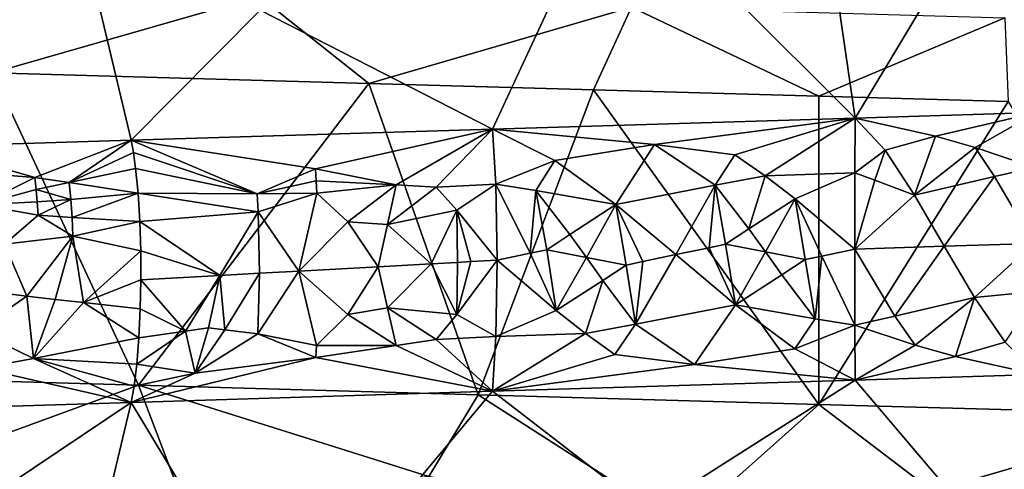
# Model space of a CAD drawing. Extents: x -12 to 12, y 0 to 224.
# Drawn here: x -1 to 0, y 3 to 3 of the extents above; entities that cross this region are included whole.
import ezdxf

# ---------------------------------------------------------------- set-up
doc = ezdxf.new("R2010")
doc.units = 0
doc.header["$MEASUREMENT"] = 0

msp = doc.modelspace()

# ---------------------------------------------------------------- linework, layer by layer
for points in [[(0.320092, 3.690975, 10.245001), (0, 3.681957, 10.25), (0.061597, 3.259352, 9.434361)], [(0.320092, 3.690975, 10.245001), (0.061597, 3.259352, 9.434361), (0.36867, 3.268753, 9.427357)], [(-0.94536, 3.441958, 9.796734), (-0.552341, 3.240552, 9.418381), (-0.352089, 3.672036, 10.243951)], [(-0.352089, 3.672036, 10.243951), (-0.552341, 3.240552, 9.418381), (0.061597, 3.259352, 9.434361)], [(0, 3.681957, 10.25), (-0.352089, 3.672036, 10.243951), (0.061597, 3.259352, 9.434361)], [(-1.264539, 3.646242, 10.171698), (-1.837167, 3.629921, 10.084013), (-1.510073, 3.21105, 9.312929)], [(-1.264539, 3.646242, 10.171698), (-1.510073, 3.21105, 9.312929), (-1.163939, 3.221753, 9.362491)], [(-0.94536, 3.441958, 9.796734), (-1.264539, 3.646242, 10.171698), (-1.163939, 3.221753, 9.362491)], [(-1.573893, 3.48381, -9.853289), (-0.94732, 3.465529, -9.93308), (-1.398387, 3.336132, -10.154162)], [(-0.94732, 3.465529, -9.93308), (-0.761822, 3.318096, -10.221649), (-1.398387, 3.336132, -10.154162)], [(-0.94732, 3.465529, -9.93308), (-0.316961, 3.447248, -9.973163), (-0.761822, 3.318096, -10.221649)], [(-0.94536, 3.441958, 9.796734), (-1.163939, 3.221753, 9.362491), (-0.552341, 3.240552, 9.418381)], [(-0.316961, 3.447248, -9.973163), (-0.381167, 3.307355, -10.24291), (-0.761822, 3.318096, -10.221649)], [(-0.316961, 3.447248, -9.973163), (0, 3.296615, -10.25), (-0.381167, 3.307355, -10.24291)], [(-0.316961, 3.447248, -9.973163), (0.314658, 3.428967, -9.973297), (0, 3.296615, -10.25)], [(0.314658, 3.428967, -9.973297), (0.320088, 3.287596, -10.245001), (0, 3.296615, -10.25)], [(-1.151584, 2.807324, -10.185103), (-1.469067, 2.816342, -10.144178), (-1.398387, 3.336132, -10.154162)], [(-0.761822, 3.318096, -10.221649), (-1.151584, 2.807324, -10.185103), (-1.398387, 3.336132, -10.154162)], [(-0.576388, 2.79106, -10.233781), (-1.151584, 2.807324, -10.185103), (-0.761822, 3.318096, -10.221649)], [(-0.576388, 2.79106, -10.233781), (-0.761822, 3.318096, -10.221649), (-0.381167, 3.307355, -10.24291)], [(0, 2.774814, -10.25), (-0.576388, 2.79106, -10.233781), (-0.381167, 3.307355, -10.24291)], [(0, 2.774814, -10.25), (-0.381167, 3.307355, -10.24291), (0, 3.296615, -10.25)], [(0, 2.774814, -10.25), (0, 3.296615, -10.25), (0.320088, 3.287596, -10.245001)], [(0.636951, 2.756859, -10.23019), (0, 2.774814, -10.25), (0.320088, 3.287596, -10.245001)], [(0.197078, 3.228999, 9.382978), (0.36867, 3.268753, 9.427357), (0.061597, 3.259352, 9.434361)], [(0.264358, 3.209472, 9.360095), (0.36867, 3.268753, 9.427357), (0.197078, 3.228999, 9.382978)], [(0.364874, 3.175865, 9.329905), (0.36867, 3.268753, 9.427357), (0.264358, 3.209472, 9.360095)], [(-0.278133, 3.214377, 9.380873), (0.061597, 3.259352, 9.434361), (-0.552341, 3.240552, 9.418381)], [(-0.14206, 3.196938, 9.3627), (0.061597, 3.259352, 9.434361), (-0.278133, 3.214377, 9.380873)], [(-0.090999, 3.161764, 9.336535), (0.061597, 3.259352, 9.434361), (-0.14206, 3.196938, 9.3627)], [(0.060976, 3.166464, 9.336799), (0.061597, 3.259352, 9.434361), (-0.090999, 3.161764, 9.336535)], [(0.111959, 3.204772, 9.363138), (0.061597, 3.259352, 9.434361), (0.060976, 3.166464, 9.336799)], [(0.197078, 3.228999, 9.382978), (0.061597, 3.259352, 9.434361), (0.111959, 3.204772, 9.363138)], [(-0.85203, 3.173459, 9.323586), (-0.552341, 3.240552, 9.418381), (-1.163939, 3.221753, 9.362491)], [(-0.71527, 3.146114, 9.311791), (-0.552341, 3.240552, 9.418381), (-0.85203, 3.173459, 9.323586)], [(-0.647645, 3.142477, 9.313235), (-0.552341, 3.240552, 9.418381), (-0.71527, 3.146114, 9.311791)], [(-0.54662, 3.147664, 9.32094), (-0.552341, 3.240552, 9.418381), (-0.647645, 3.142477, 9.313235)], [(-0.446724, 3.187538, 9.353096), (-0.552341, 3.240552, 9.418381), (-0.54662, 3.147664, 9.32094)], [(-0.278133, 3.214377, 9.380873), (-0.552341, 3.240552, 9.418381), (-0.446724, 3.187538, 9.353096)], [(-1.327008, 3.158828, 9.267837), (-1.163939, 3.221753, 9.362491), (-1.510073, 3.21105, 9.312929)], [(-1.268599, 3.150394, 9.267579), (-1.163939, 3.221753, 9.362491), (-1.327008, 3.158828, 9.267837)], [(-1.268599, 3.150394, 9.267579), (-1.159916, 3.201146, 9.330132), (-1.163939, 3.221753, 9.362491)], [(-0.950313, 3.131068, 9.286072), (-1.163939, 3.221753, 9.362491), (-1.159916, 3.201146, 9.330132)], [(-0.85203, 3.173459, 9.323586), (-1.163939, 3.221753, 9.362491), (-0.950313, 3.131068, 9.286072)], [(0.197078, 3.228999, 9.382978), (0.111959, 3.204772, 9.363138), (0.16195, 3.128862, 9.31552)], [(0.264358, 3.209472, 9.360095), (0.197078, 3.228999, 9.382978), (0.16195, 3.128862, 9.31552)], [(-1.463292, 3.169291, 9.261114), (-1.327008, 3.158828, 9.267837), (-1.510073, 3.21105, 9.312929)], [(-1.268599, 3.150394, 9.267579), (-1.15618, 3.174166, 9.300079), (-1.159916, 3.201146, 9.330132)], [(-0.950313, 3.131068, 9.286072), (-1.159916, 3.201146, 9.330132), (-1.15618, 3.174166, 9.300079)], [(-0.278133, 3.214377, 9.380873), (-0.446724, 3.187538, 9.353096), (-0.343477, 3.113196, 9.310543)], [(-0.175281, 3.145953, 9.327846), (-0.278133, 3.214377, 9.380873), (-0.343477, 3.113196, 9.310543)], [(-0.14206, 3.196938, 9.3627), (-0.278133, 3.214377, 9.380873), (-0.175281, 3.145953, 9.327846)], [(0.111959, 3.204772, 9.363138), (0.060976, 3.166464, 9.336799), (0.094676, 3.154308, 9.329043)], [(0.111959, 3.204772, 9.363138), (0.094676, 3.154308, 9.329043), (0.16195, 3.128862, 9.31552)], [(0.264358, 3.209472, 9.360095), (0.16195, 3.128862, 9.31552), (0.297125, 3.160576, 9.324818)], [(0.364874, 3.175865, 9.329905), (0.264358, 3.209472, 9.360095), (0.297125, 3.160576, 9.324818)], [(-0.446724, 3.187538, 9.353096), (-0.54662, 3.147664, 9.32094), (-0.478792, 3.136553, 9.317182)], [(-0.446724, 3.187538, 9.353096), (-0.478792, 3.136553, 9.317182), (-0.343477, 3.113196, 9.310543)], [(-0.090999, 3.161764, 9.336535), (-0.14206, 3.196938, 9.3627), (-0.175281, 3.145953, 9.327846)], [(-1.463292, 3.169291, 9.261114), (-1.419167, 3.112282, 9.223504), (-1.327008, 3.158828, 9.267837)], [(-1.268599, 3.150394, 9.267579), (-1.152161, 3.132188, 9.267757), (-1.15618, 3.174166, 9.300079)], [(-0.950313, 3.131068, 9.286072), (-1.15618, 3.174166, 9.300079), (-1.152161, 3.132188, 9.267757)], [(-0.85203, 3.173459, 9.323586), (-0.950313, 3.131068, 9.286072), (-0.850593, 3.153116, 9.307862)], [(-0.71527, 3.146114, 9.311791), (-0.85203, 3.173459, 9.323586), (-0.850593, 3.153116, 9.307862)], [(0.060976, 3.166464, 9.336799), (-0.090999, 3.161764, 9.336535), (-0.040254, 3.122596, 9.316815)], [(0.060976, 3.166464, 9.336799), (-0.040254, 3.122596, 9.316815), (0.060734, 3.0376, 9.299743)], [(0.094676, 3.154308, 9.329043), (0.060976, 3.166464, 9.336799), (0.060734, 3.0376, 9.299743)], [(0.364874, 3.175865, 9.329905), (0.297125, 3.160576, 9.324818), (0.363426, 3.047001, 9.292876)], [(-1.419167, 3.112282, 9.223504), (-1.324766, 3.138474, 9.252181), (-1.327008, 3.158828, 9.267837)], [(-1.268599, 3.150394, 9.267579), (-1.327008, 3.158828, 9.267837), (-1.324766, 3.138474, 9.252181)], [(-1.268599, 3.150394, 9.267579), (-1.324766, 3.138474, 9.252181), (-1.265943, 3.121337, 9.248183)], [(-1.268599, 3.150394, 9.267579), (-1.265943, 3.121337, 9.248183), (-1.152161, 3.132188, 9.267757)], [(-0.850593, 3.153116, 9.307862), (-0.950313, 3.131068, 9.286072), (-0.849381, 3.132069, 9.294606)], [(-0.71527, 3.146114, 9.311791), (-0.850593, 3.153116, 9.307862), (-0.849381, 3.132069, 9.294606)], [(-0.118712, 3.071831, 9.302626), (-0.090999, 3.161764, 9.336535), (-0.175281, 3.145953, 9.327846)], [(-0.118712, 3.071831, 9.302626), (-0.040254, 3.122596, 9.316815), (-0.090999, 3.161764, 9.336535)], [(0.094676, 3.154308, 9.329043), (0.060734, 3.0376, 9.299743), (0.16195, 3.128862, 9.31552)], [(0.297125, 3.160576, 9.324818), (0.16195, 3.128862, 9.31552), (0.212109, 3.0423, 9.297542)], [(0.297125, 3.160576, 9.324818), (0.212109, 3.0423, 9.297542), (0.363426, 3.047001, 9.292876)], [(-1.419167, 3.112282, 9.223504), (-1.322875, 3.117411, 9.238981), (-1.324766, 3.138474, 9.252181)], [(-1.265943, 3.121337, 9.248183), (-1.324766, 3.138474, 9.252181), (-1.322875, 3.117411, 9.238981)], [(-0.71527, 3.146114, 9.311791), (-0.849381, 3.132069, 9.294606), (-0.797068, 3.083799, 9.277295)], [(-0.729782, 3.079508, 9.28088), (-0.71527, 3.146114, 9.311791), (-0.797068, 3.083799, 9.277295)], [(-0.729782, 3.079508, 9.28088), (-0.647645, 3.142477, 9.313235), (-0.71527, 3.146114, 9.311791)], [(-0.729782, 3.079508, 9.28088), (-0.612677, 3.103356, 9.296132), (-0.647645, 3.142477, 9.313235)], [(-0.54662, 3.147664, 9.32094), (-0.647645, 3.142477, 9.313235), (-0.612677, 3.103356, 9.296132)], [(-0.54662, 3.147664, 9.32094), (-0.612677, 3.103356, 9.296132), (-0.54445, 3.0188, 9.283947)], [(-0.488484, 3.030528, 9.287281), (-0.54662, 3.147664, 9.32094), (-0.54445, 3.0188, 9.283947)], [(-0.488484, 3.030528, 9.287281), (-0.478792, 3.136553, 9.317182), (-0.54662, 3.147664, 9.32094)], [(-0.460501, 3.036387, 9.288985), (-0.478792, 3.136553, 9.317182), (-0.488484, 3.030528, 9.287281)], [(-0.421432, 3.062431, 9.293813), (-0.478792, 3.136553, 9.317182), (-0.460501, 3.036387, 9.288985)], [(-0.421432, 3.062431, 9.293813), (-0.343477, 3.113196, 9.310543), (-0.478792, 3.136553, 9.317182)], [(-0.175281, 3.145953, 9.327846), (-0.343477, 3.113196, 9.310543), (-0.241985, 3.0282, 9.29676)], [(-0.18594, 3.039927, 9.298275), (-0.175281, 3.145953, 9.327846), (-0.241985, 3.0282, 9.29676)], [(-0.157917, 3.045787, 9.29907), (-0.175281, 3.145953, 9.327846), (-0.18594, 3.039927, 9.298275)], [(-0.118712, 3.071831, 9.302626), (-0.175281, 3.145953, 9.327846), (-0.157917, 3.045787, 9.29907)], [(-1.419167, 3.112282, 9.223504), (-1.321254, 3.094887, 9.227667), (-1.322875, 3.117411, 9.238981)], [(-1.265943, 3.121337, 9.248183), (-1.322875, 3.117411, 9.238981), (-1.321254, 3.094887, 9.227667)], [(-1.265943, 3.121337, 9.248183), (-1.321254, 3.094887, 9.227667), (-1.263898, 3.091134, 9.233253)], [(-1.265943, 3.121337, 9.248183), (-1.263898, 3.091134, 9.233253), (-1.152161, 3.132188, 9.267757)], [(-1.263898, 3.091134, 9.233253), (-1.149252, 3.084302, 9.244356), (-1.152161, 3.132188, 9.267757)], [(-0.948782, 3.100891, 9.271107), (-1.152161, 3.132188, 9.267757), (-1.149252, 3.084302, 9.244356)], [(-0.950313, 3.131068, 9.286072), (-1.152161, 3.132188, 9.267757), (-0.948782, 3.100891, 9.271107)], [(-0.849381, 3.132069, 9.294606), (-0.950313, 3.131068, 9.286072), (-0.948782, 3.100891, 9.271107)], [(-0.879846, 3.000399, 9.258344), (-0.849381, 3.132069, 9.294606), (-0.948782, 3.100891, 9.271107)], [(-0.797068, 3.083799, 9.277295), (-0.849381, 3.132069, 9.294606), (-0.879846, 3.000399, 9.258344)], [(-0.118712, 3.071831, 9.302626), (-0.090637, 3.0329, 9.299481), (-0.040254, 3.122596, 9.316815)], [(-0.023363, 3.020013, 9.300396), (-0.040254, 3.122596, 9.316815), (-0.090637, 3.0329, 9.299481)], [(0.004671, 3.025872, 9.300154), (0.060734, 3.0376, 9.299743), (-0.040254, 3.122596, 9.316815)], [(0.004671, 3.025872, 9.300154), (-0.040254, 3.122596, 9.316815), (-0.023363, 3.020013, 9.300396)], [(0.16195, 3.128862, 9.31552), (0.060734, 3.0376, 9.299743), (0.212109, 3.0423, 9.297542)], [(-1.419167, 3.112282, 9.223504), (-1.378, 3.045675, 9.203256), (-1.321254, 3.094887, 9.227667)], [(-1.013718, 2.993071, 9.244791), (-0.948782, 3.100891, 9.271107), (-1.149252, 3.084302, 9.244356)], [(-0.946806, 2.996696, 9.251805), (-0.948782, 3.100891, 9.271107), (-1.013718, 2.993071, 9.244791)], [(-0.879846, 3.000399, 9.258344), (-0.948782, 3.100891, 9.271107), (-0.946806, 2.996696, 9.251805)], [(-0.656346, 3.012692, 9.276726), (-0.612677, 3.103356, 9.296132), (-0.729782, 3.079508, 9.28088)], [(-0.611598, 3.015135, 9.279773), (-0.612677, 3.103356, 9.296132), (-0.656346, 3.012692, 9.276726)], [(-0.589219, 3.016357, 9.281217), (-0.54445, 3.0188, 9.283947), (-0.612677, 3.103356, 9.296132)], [(-0.589219, 3.016357, 9.281217), (-0.612677, 3.103356, 9.296132), (-0.611598, 3.015135, 9.279773)], [(-0.421432, 3.062431, 9.293813), (-0.39327, 3.0235, 9.291581), (-0.343477, 3.113196, 9.310543)], [(-0.32606, 3.010613, 9.294681), (-0.343477, 3.113196, 9.310543), (-0.39327, 3.0235, 9.291581)], [(-0.298033, 3.016472, 9.295349), (-0.343477, 3.113196, 9.310543), (-0.32606, 3.010613, 9.294681)], [(-0.298033, 3.016472, 9.295349), (-0.241985, 3.0282, 9.29676), (-0.343477, 3.113196, 9.310543)], [(-1.378, 3.045675, 9.203256), (-1.262415, 3.059663, 9.222431), (-1.321254, 3.094887, 9.227667)], [(-1.263898, 3.091134, 9.233253), (-1.321254, 3.094887, 9.227667), (-1.262415, 3.059663, 9.222431)], [(-1.263898, 3.091134, 9.233253), (-1.262415, 3.059663, 9.222431), (-1.149252, 3.084302, 9.244356)], [(-1.262415, 3.059663, 9.222431), (-1.147666, 3.034888, 9.231599), (-1.149252, 3.084302, 9.244356)], [(-1.013718, 2.993071, 9.244791), (-1.149252, 3.084302, 9.244356), (-1.147666, 3.034888, 9.231599)], [(-0.797068, 3.083799, 9.277295), (-0.879846, 3.000399, 9.258344), (-0.745797, 3.007806, 9.270002)], [(-0.729782, 3.079508, 9.28088), (-0.797068, 3.083799, 9.277295), (-0.745797, 3.007806, 9.270002)], [(-0.656346, 3.012692, 9.276726), (-0.729782, 3.079508, 9.28088), (-0.745797, 3.007806, 9.270002)], [(-0.118712, 3.071831, 9.302626), (-0.157917, 3.045787, 9.29907), (-0.090637, 3.0329, 9.299481)], [(-1.378, 3.045675, 9.203256), (-1.340318, 2.958182, 9.20548), (-1.262415, 3.059663, 9.222431)], [(-1.292372, 2.952515, 9.213562), (-1.262415, 3.059663, 9.222431), (-1.340318, 2.958182, 9.20548)], [(-1.244399, 2.947141, 9.221553), (-1.262415, 3.059663, 9.222431), (-1.292372, 2.952515, 9.213562)], [(-1.244399, 2.947141, 9.221553), (-1.147666, 3.034888, 9.231599), (-1.262415, 3.059663, 9.222431)], [(-0.421432, 3.062431, 9.293813), (-0.460501, 3.036387, 9.288985), (-0.39327, 3.0235, 9.291581)], [(-1.378, 3.045675, 9.203256), (-1.436162, 2.969593, 9.18922), (-1.340318, 2.958182, 9.20548)], [(-1.244399, 2.947141, 9.221553), (-1.147392, 2.985827, 9.229395), (-1.147666, 3.034888, 9.231599)], [(-1.013718, 2.993071, 9.244791), (-1.147666, 3.034888, 9.231599), (-1.147392, 2.985827, 9.229395)], [(-0.460501, 3.036387, 9.288985), (-0.488484, 3.030528, 9.287281), (-0.444486, 2.933804, 9.306264)], [(-0.39327, 3.0235, 9.291581), (-0.460501, 3.036387, 9.288985), (-0.444486, 2.933804, 9.306264)], [(-0.18594, 3.039927, 9.298275), (-0.241985, 3.0282, 9.29676), (-0.141348, 2.943204, 9.31582)], [(-0.157917, 3.045787, 9.29907), (-0.18594, 3.039927, 9.298275), (-0.141348, 2.943204, 9.31582)], [(-0.090637, 3.0329, 9.299481), (-0.157917, 3.045787, 9.29907), (-0.141348, 2.943204, 9.31582)], [(-0.090637, 3.0329, 9.299481), (-0.141348, 2.943204, 9.31582), (-0.062629, 2.993968, 9.303179)], [(-0.023363, 3.020013, 9.300396), (-0.090637, 3.0329, 9.299481), (-0.062629, 2.993968, 9.303179)], [(0.004671, 3.025872, 9.300154), (0.060977, 2.908735, 9.336799), (0.060734, 3.0376, 9.299743)], [(0.128424, 2.924025, 9.328644), (0.212109, 3.0423, 9.297542), (0.060734, 3.0376, 9.299743)], [(0.128424, 2.924025, 9.328644), (0.060734, 3.0376, 9.299743), (0.060977, 2.908735, 9.336799)], [(0.128424, 2.924025, 9.328644), (0.263035, 2.955738, 9.313228), (0.212109, 3.0423, 9.297542)], [(0.363426, 3.047001, 9.292876), (0.212109, 3.0423, 9.297542), (0.263035, 2.955738, 9.313228)], [(0.371995, 2.966204, 9.306883), (0.363426, 3.047001, 9.292876), (0.263035, 2.955738, 9.313228)], [(-0.546619, 2.889935, 9.32094), (-0.54445, 3.0188, 9.283947), (-0.612752, 2.927101, 9.297285)], [(-0.589219, 3.016357, 9.281217), (-0.612752, 2.927101, 9.297285), (-0.54445, 3.0188, 9.283947)], [(-0.589219, 3.016357, 9.281217), (-0.611598, 3.015135, 9.279773), (-0.612752, 2.927101, 9.297285)], [(-0.444486, 2.933804, 9.306264), (-0.54445, 3.0188, 9.283947), (-0.546619, 2.889935, 9.32094)], [(-0.488484, 3.030528, 9.287281), (-0.54445, 3.0188, 9.283947), (-0.444486, 2.933804, 9.306264)], [(-0.39327, 3.0235, 9.291581), (-0.444486, 2.933804, 9.306264), (-0.365397, 2.984569, 9.296186)], [(-0.32606, 3.010613, 9.294681), (-0.39327, 3.0235, 9.291581), (-0.365397, 2.984569, 9.296186)], [(-0.298033, 3.016472, 9.295349), (-0.32606, 3.010613, 9.294681), (-0.310216, 2.910447, 9.324324)], [(-0.310216, 2.910447, 9.324324), (-0.141348, 2.943204, 9.31582), (-0.241985, 3.0282, 9.29676)], [(-0.298033, 3.016472, 9.295349), (-0.310216, 2.910447, 9.324324), (-0.241985, 3.0282, 9.29676)], [(-0.023363, 3.020013, 9.300396), (-0.062629, 2.993968, 9.303179), (-0.006563, 2.919847, 9.329509)], [(0.004671, 3.025872, 9.300154), (-0.023363, 3.020013, 9.300396), (-0.006563, 2.919847, 9.329509)], [(0.004671, 3.025872, 9.300154), (-0.006563, 2.919847, 9.329509), (0.060977, 2.908735, 9.336799)], [(-0.879846, 3.000399, 9.258344), (-0.949612, 2.89409, 9.279225), (-0.850057, 2.87444, 9.302011)], [(-0.879846, 3.000399, 9.258344), (-0.946806, 2.996696, 9.251805), (-0.949612, 2.89409, 9.279225)], [(-0.797405, 2.9267, 9.281222), (-0.745797, 3.007806, 9.270002), (-0.879846, 3.000399, 9.258344)], [(-0.797405, 2.9267, 9.281222), (-0.879846, 3.000399, 9.258344), (-0.850057, 2.87444, 9.302011)], [(-0.729984, 2.938205, 9.283464), (-0.745797, 3.007806, 9.270002), (-0.797405, 2.9267, 9.281222)], [(-0.656346, 3.012692, 9.276726), (-0.745797, 3.007806, 9.270002), (-0.729984, 2.938205, 9.283464)], [(-0.656346, 3.012692, 9.276726), (-0.729984, 2.938205, 9.283464), (-0.612752, 2.927101, 9.297285)], [(-0.611598, 3.015135, 9.279773), (-0.656346, 3.012692, 9.276726), (-0.612752, 2.927101, 9.297285)], [(-0.32606, 3.010613, 9.294681), (-0.365397, 2.984569, 9.296186), (-0.310216, 2.910447, 9.324324)], [(-1.244399, 2.947141, 9.221553), (-1.148419, 2.936584, 9.237653), (-1.147392, 2.985827, 9.229395)], [(-1.072122, 2.898642, 9.261764), (-1.147392, 2.985827, 9.229395), (-1.148419, 2.936584, 9.237653)], [(-1.072122, 2.898642, 9.261764), (-1.013718, 2.993071, 9.244791), (-1.147392, 2.985827, 9.229395)], [(-1.032806, 2.904266, 9.264207), (-1.013718, 2.993071, 9.244791), (-1.072122, 2.898642, 9.261764)], [(-1.005088, 2.90084, 9.269218), (-1.013718, 2.993071, 9.244791), (-1.032806, 2.904266, 9.264207)], [(-1.005088, 2.90084, 9.269218), (-0.946806, 2.996696, 9.251805), (-1.013718, 2.993071, 9.244791)], [(-1.005088, 2.90084, 9.269218), (-0.949612, 2.89409, 9.279225), (-0.946806, 2.996696, 9.251805)], [(-0.365397, 2.984569, 9.296186), (-0.444486, 2.933804, 9.306264), (-0.394836, 2.894635, 9.328605)], [(-0.365397, 2.984569, 9.296186), (-0.394836, 2.894635, 9.328605), (-0.310216, 2.910447, 9.324324)], [(-0.062629, 2.993968, 9.303179), (-0.141348, 2.943204, 9.31582), (-0.006563, 2.919847, 9.329509)], [(-1.340318, 2.958182, 9.20548), (-1.436162, 2.969593, 9.18922), (-1.425718, 2.899195, 9.208634)], [(0.371995, 2.966204, 9.306883), (0.263035, 2.955738, 9.313228), (0.315145, 2.879829, 9.358529)], [(-1.340318, 2.958182, 9.20548), (-1.425718, 2.899195, 9.208634), (-1.328841, 2.852613, 9.250251)], [(-1.292372, 2.952515, 9.213562), (-1.340318, 2.958182, 9.20548), (-1.328841, 2.852613, 9.250251)], [(-1.244399, 2.947141, 9.221553), (-1.292372, 2.952515, 9.213562), (-1.328841, 2.852613, 9.250251)], [(0.128424, 2.924025, 9.328644), (0.162765, 2.875129, 9.3624), (0.263035, 2.955738, 9.313228)], [(0.23102, 2.855601, 9.382209), (0.263035, 2.955738, 9.313228), (0.162765, 2.875129, 9.3624)], [(0.315145, 2.879829, 9.358529), (0.263035, 2.955738, 9.313228), (0.23102, 2.855601, 9.382209)], [(-1.244399, 2.947141, 9.221553), (-1.328841, 2.852613, 9.250251), (-1.150782, 2.887523, 9.256661)], [(-1.244399, 2.947141, 9.221553), (-1.150782, 2.887523, 9.256661), (-1.148419, 2.936584, 9.237653)], [(-1.072122, 2.898642, 9.261764), (-1.148419, 2.936584, 9.237653), (-1.150782, 2.887523, 9.256661)], [(-0.729984, 2.938205, 9.283464), (-0.797405, 2.9267, 9.281222), (-0.715607, 2.874245, 9.316189)], [(-0.729984, 2.938205, 9.283464), (-0.715607, 2.874245, 9.316189), (-0.647817, 2.884759, 9.315708)], [(-0.729984, 2.938205, 9.283464), (-0.647817, 2.884759, 9.315708), (-0.612752, 2.927101, 9.297285)], [(-0.394836, 2.894635, 9.328605), (-0.444486, 2.933804, 9.306264), (-0.546619, 2.889935, 9.32094)], [(-0.210262, 2.842023, 9.382645), (-0.141348, 2.943204, 9.31582), (-0.310216, 2.910447, 9.324324)], [(-0.040456, 2.868862, 9.363701), (-0.141348, 2.943204, 9.31582), (-0.210262, 2.842023, 9.382645)], [(-0.006563, 2.919847, 9.329509), (-0.141348, 2.943204, 9.31582), (-0.040456, 2.868862, 9.363701)], [(-0.715607, 2.874245, 9.316189), (-0.797405, 2.9267, 9.281222), (-0.850057, 2.87444, 9.302011)], [(-0.546619, 2.889935, 9.32094), (-0.612752, 2.927101, 9.297285), (-0.647817, 2.884759, 9.315708)], [(0.060977, 2.908735, 9.336799), (-0.006563, 2.919847, 9.329509), (-0.040456, 2.868862, 9.363701)], [(0.128424, 2.924025, 9.328644), (0.060977, 2.908735, 9.336799), (0.162765, 2.875129, 9.3624)], [(-1.425718, 2.899195, 9.208634), (-1.418168, 2.836123, 9.247252), (-1.328841, 2.852613, 9.250251)], [(-1.032806, 2.904266, 9.264207), (-1.072122, 2.898642, 9.261764), (-1.055315, 2.827807, 9.313121)], [(-1.005088, 2.90084, 9.269218), (-1.032806, 2.904266, 9.264207), (-1.055315, 2.827807, 9.313121)], [(-1.005088, 2.90084, 9.269218), (-1.055315, 2.827807, 9.313121), (-0.949612, 2.89409, 9.279225)], [(-0.310216, 2.910447, 9.324324), (-0.394836, 2.894635, 9.328605), (-0.345205, 2.859462, 9.357397)], [(-0.210262, 2.842023, 9.382645), (-0.310216, 2.910447, 9.324324), (-0.345205, 2.859462, 9.357397)], [(0.060977, 2.908735, 9.336799), (-0.040456, 2.868862, 9.363701), (0.061597, 2.815847, 9.434361)], [(0.162765, 2.875129, 9.3624), (0.060977, 2.908735, 9.336799), (0.061597, 2.815847, 9.434361)], [(-1.328841, 2.852613, 9.250251), (-1.154369, 2.842599, 9.285519), (-1.150782, 2.887523, 9.256661)], [(-1.072122, 2.898642, 9.261764), (-1.150782, 2.887523, 9.256661), (-1.154369, 2.842599, 9.285519)], [(-1.072122, 2.898642, 9.261764), (-1.154369, 2.842599, 9.285519), (-1.055315, 2.827807, 9.313121)], [(-1.055315, 2.827807, 9.313121), (-0.851391, 2.853865, 9.316607), (-0.949612, 2.89409, 9.279225)], [(-0.850057, 2.87444, 9.302011), (-0.949612, 2.89409, 9.279225), (-0.851391, 2.853865, 9.316607)], [(-0.647817, 2.884759, 9.315708), (-0.715607, 2.874245, 9.316189), (-0.552341, 2.797047, 9.418381)], [(-0.546619, 2.889935, 9.32094), (-0.647817, 2.884759, 9.315708), (-0.552341, 2.797047, 9.418381)], [(-0.394836, 2.894635, 9.328605), (-0.546619, 2.889935, 9.32094), (-0.552341, 2.797047, 9.418381)], [(-0.345205, 2.859462, 9.357397), (-0.394836, 2.894635, 9.328605), (-0.552341, 2.797047, 9.418381)], [(-0.715607, 2.874245, 9.316189), (-0.850057, 2.87444, 9.302011), (-0.851391, 2.853865, 9.316607)], [(-0.715607, 2.874245, 9.316189), (-0.851391, 2.853865, 9.316607), (-0.552341, 2.797047, 9.418381)], [(-0.040456, 2.868862, 9.363701), (-0.210262, 2.842023, 9.382645), (0.061597, 2.815847, 9.434361)], [(0.23102, 2.855601, 9.382209), (0.162765, 2.875129, 9.3624), (0.061597, 2.815847, 9.434361)], [(0.315145, 2.879829, 9.358529), (0.23102, 2.855601, 9.382209), (0.36867, 2.825248, 9.427357)], [(-1.328841, 2.852613, 9.250251), (-1.418168, 2.836123, 9.247252), (-1.163939, 2.778247, 9.362491)], [(-1.328841, 2.852613, 9.250251), (-1.163939, 2.778247, 9.362491), (-1.15888, 2.805467, 9.321804)], [(-1.328841, 2.852613, 9.250251), (-1.15888, 2.805467, 9.321804), (-1.154369, 2.842599, 9.285519)], [(-0.851391, 2.853865, 9.316607), (-1.163939, 2.778247, 9.362491), (-0.552341, 2.797047, 9.418381)], [(-1.055315, 2.827807, 9.313121), (-1.163939, 2.778247, 9.362491), (-0.851391, 2.853865, 9.316607)], [(-0.210262, 2.842023, 9.382645), (-0.345205, 2.859462, 9.357397), (-0.552341, 2.797047, 9.418381)], [(0.23102, 2.855601, 9.382209), (0.061597, 2.815847, 9.434361), (0.36867, 2.825248, 9.427357)], [(-1.418168, 2.836123, 9.247252), (-1.695246, 2.761794, 9.281009), (-1.163939, 2.778247, 9.362491)], [(-1.055315, 2.827807, 9.313121), (-1.154369, 2.842599, 9.285519), (-1.15888, 2.805467, 9.321804)], [(-0.210262, 2.842023, 9.382645), (-0.552341, 2.797047, 9.418381), (0.061597, 2.815847, 9.434361)], [(-1.507612, 2.677256, -9.863916), (-1.469067, 2.816342, -10.144178), (-1.151584, 2.807324, -10.185103)], [(-1.055315, 2.827807, 9.313121), (-1.15888, 2.805467, 9.321804), (-1.163939, 2.778247, 9.362491)], [(-0.288222, 2.593234, 9.838011), (0.061597, 2.815847, 9.434361), (-0.552341, 2.797047, 9.418381)], [(-0.288222, 2.593234, 9.838011), (0.413167, 2.401114, 10.24167), (0.061597, 2.815847, 9.434361)], [(0.36867, 2.825248, 9.427357), (0.061597, 2.815847, 9.434361), (0.413167, 2.401114, 10.24167)], [(-1.070116, 2.594164, -9.784133), (-1.507612, 2.677256, -9.863916), (-1.151584, 2.807324, -10.185103)], [(-0.660177, 2.652578, -9.956396), (-1.151584, 2.807324, -10.185103), (-0.576388, 2.79106, -10.233781)], [(-1.070116, 2.594164, -9.784133), (-1.151584, 2.807324, -10.185103), (-0.660177, 2.652578, -9.956396)], [(-0.552341, 2.797047, 9.418381), (-1.163939, 2.778247, 9.362491), (-0.914394, 2.363678, 10.209132)], [(-0.288222, 2.593234, 9.838011), (-0.552341, 2.797047, 9.418381), (-0.914394, 2.363678, 10.209132)], [(-0.231055, 2.569486, -9.83952), (-0.660177, 2.652578, -9.956396), (-0.576388, 2.79106, -10.233781)], [(-0.231055, 2.569486, -9.83952), (-0.576388, 2.79106, -10.233781), (0, 2.774814, -10.25)], [(-1.491979, 2.557708, 9.728548), (-1.163939, 2.778247, 9.362491), (-1.695246, 2.761794, 9.281009)], [(-1.491979, 2.557708, 9.728548), (-1.264539, 2.353758, 10.171698), (-1.163939, 2.778247, 9.362491)], [(-1.163939, 2.778247, 9.362491), (-1.264539, 2.353758, 10.171698), (-0.914394, 2.363678, 10.209132)], [(-0.231055, 2.569486, -9.83952), (0, 2.774814, -10.25), (0.192119, 2.627901, -9.976249)], [(0.192119, 2.627901, -9.976249), (0, 2.774814, -10.25), (0.636951, 2.756859, -10.23019)], [(0.609715, 2.544809, -9.823328), (0.192119, 2.627901, -9.976249), (0.636951, 2.756859, -10.23019)], [(-1.070116, 2.594164, -9.784133), (-1.466542, 2.535749, -9.595205), (-1.507612, 2.677256, -9.863916)]]:
    msp.add_3dface(points)

doc.saveas('drawing.dxf')
